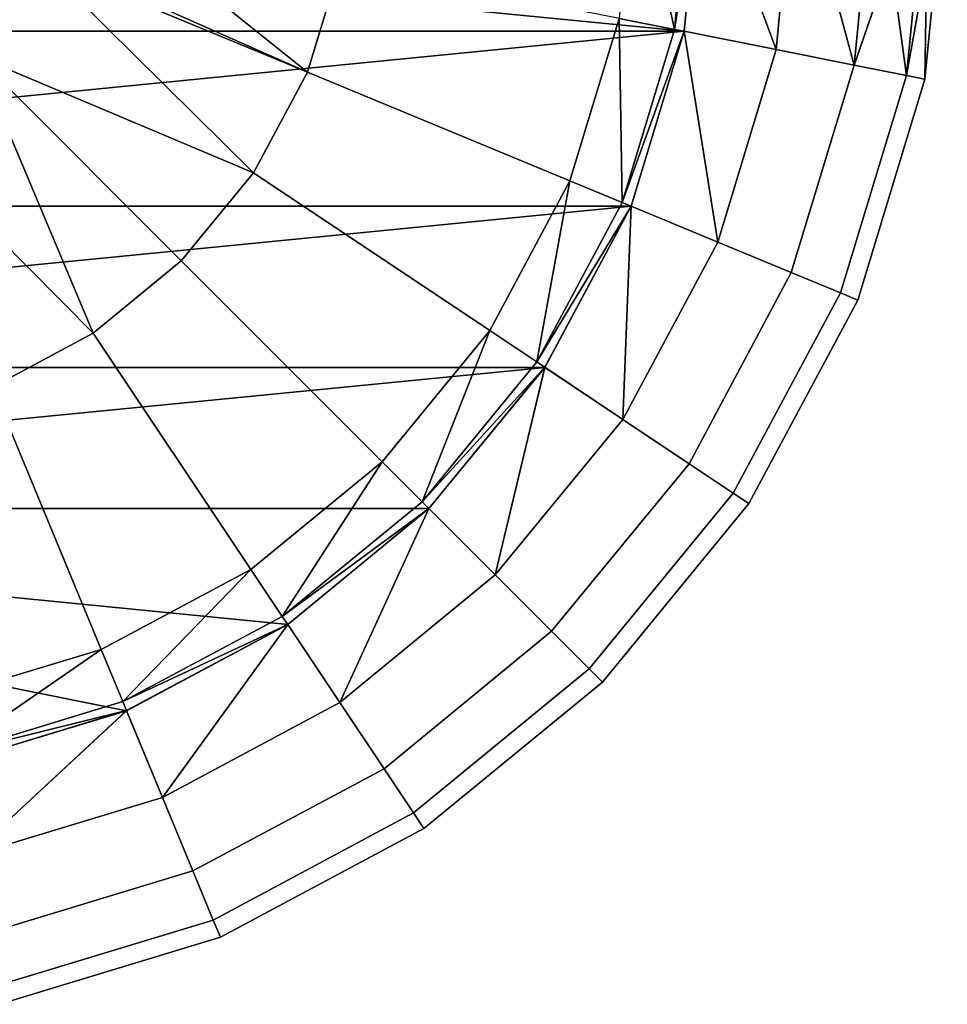
# Model space of a CAD drawing. Extents: x -0.06 to 0.06, y -0.06 to 0.06.
# Drawn here: x 0.013 to 0.06, y -0.059 to -0.009 of the extents above; entities that cross this region are included whole.
import ezdxf

# ---------------------------------------------------------------- set-up
doc = ezdxf.new("R2010")
doc.units = 0
doc.layers.add('L0_6776', color=7, linetype='CONTINUOUS')

msp = doc.modelspace()

# ---------------------------------------------------------------- linework, layer by layer
at = {"layer": 'L0_6776', "color": 8}
for points, invisible_edges in [([(0.0475, 0), (0.046587, -0.009267, 0.000001), (-0.0475, 0), (0.0475, 0)], 8), ([(0.046587, -0.009267, 0.000001), (-0.046587, -0.009267, 0.000001), (-0.0475, 0), (0.046587, -0.009267, 0.000001)], 8), ([(0.0461, -0.009168, 0.025001), (0.044123, 0.000002, 0.024095), (0.043276, -0.008606, 0.024096), (0.0461, -0.009168, 0.025001)], 8), ([(0.047003, 0.000002, 0.025), (0.044123, 0.000002, 0.024095), (0.0461, -0.009168, 0.025001), (0.047003, 0.000002, 0.025)], 8), ([(0.0475, 0.000002, 0.025), (0.0461, -0.009168, 0.025001), (0.046587, -0.009264, 0.025001), (0.0475, 0.000002, 0.025)], 8), ([(0.0475, 0.000002, 0.025), (0.047003, 0.000002, 0.025), (0.0461, -0.009168, 0.025001), (0.0475, 0.000002, 0.025)], 8), ([(0.051279, -0.010198, 0.024049), (0.0475, 0.000002, 0.025), (0.046587, -0.009264, 0.025001), (0.051279, -0.010198, 0.024049)], 8), ([(0.051279, -0.0102, 0.000952), (0.046587, -0.009267, 0.000001), (0.0475, 0), (0.051279, -0.0102, 0.000952)], 8), ([(0.052283, 0.000002, 0.024048), (0.0475, 0.000002, 0.025), (0.051279, -0.010198, 0.024049), (0.052283, 0.000002, 0.024048)], 8), ([(0.052283, 0, 0.000952), (0.051279, -0.0102, 0.000952), (0.0475, 0), (0.052283, 0, 0.000952)], 8), ([(0.055256, -0.010989, 0.02134), (0.052283, 0.000002, 0.024048), (0.051279, -0.010198, 0.024049), (0.055256, -0.010989, 0.02134)], 8), ([(0.055256, -0.010991, 0.003662), (0.051279, -0.0102, 0.000952), (0.052283, 0, 0.000952), (0.055256, -0.010991, 0.003662)], 8), ([(0.056339, 0.000002, 0.021339), (0.052283, 0.000002, 0.024048), (0.055256, -0.010989, 0.02134), (0.056339, 0.000002, 0.021339)], 8), ([(0.056339, 0, 0.003661), (0.055256, -0.010991, 0.003662), (0.052283, 0, 0.000952), (0.056339, 0, 0.003661)], 8), ([(0.056339, 0.000002, 0.021339), (0.055256, -0.010989, 0.02134), (0.057914, -0.011518, 0.017285), (0.056339, 0.000002, 0.021339)], 8), ([(0.059048, 0.000001, 0.007716), (0.055256, -0.010991, 0.003662), (0.056339, 0, 0.003661), (0.059048, 0.000001, 0.007716)], 8), ([(0.059048, 0.000001, 0.007716), (0.057914, -0.011519, 0.007718), (0.055256, -0.010991, 0.003662), (0.059048, 0.000001, 0.007716)], 8), ([(0.056339, 0.000002, 0.021339), (0.057914, -0.011518, 0.017285), (0.059048, 0.000002, 0.017283), (0.056339, 0.000002, 0.021339)], 8), ([(0.059048, 0.000002, 0.017283), (0.057914, -0.011518, 0.017285), (0.058847, -0.011704, 0.012501), (0.059048, 0.000002, 0.017283)], 8), ([(0.06, 0.000001, 0.0125), (0.057914, -0.011519, 0.007718), (0.059048, 0.000001, 0.007716), (0.06, 0.000001, 0.0125)], 8), ([(0.06, 0.000001, 0.0125), (0.058847, -0.011704, 0.012501), (0.057914, -0.011519, 0.007718), (0.06, 0.000001, 0.0125)], 8), ([(0.059048, 0.000002, 0.017283), (0.058847, -0.011704, 0.012501), (0.06, 0.000001, 0.0125), (0.059048, 0.000002, 0.017283)], 8), ([(0.013765, -0.0057, 0.018282), (0.010348, -0.003886, 0.017953), (0.010535, -0.010533, 0.018283), (0.013765, -0.0057, 0.018282)], 8), ([(0.027397, -0.011346, 0.020472), (0.018089, -0.003886, 0.018681), (0.014218, -0.005496, 0.018317), (0.027397, -0.011346, 0.020472)], 8), ([(0.029084, -0.005783, 0.020471), (0.018089, -0.003886, 0.018681), (0.027397, -0.011346, 0.020472), (0.029084, -0.005783, 0.020471)], 8), ([(0.027397, -0.011346, 0.020472), (0.014218, -0.005496, 0.018317), (0.013765, -0.0057, 0.018282), (0.027397, -0.011346, 0.020472)], 8), ([(0.024656, -0.016473, 0.020472), (0.013765, -0.0057, 0.018282), (0.010535, -0.010533, 0.018283), (0.024656, -0.016473, 0.020472)], 8), ([(0.027397, -0.011346, 0.020472), (0.013765, -0.0057, 0.018282), (0.024656, -0.016473, 0.020472), (0.027397, -0.011346, 0.020472)], 8), ([(0.040765, -0.016883, 0.024097), (0.029084, -0.005783, 0.020471), (0.027397, -0.011346, 0.020472), (0.040765, -0.016883, 0.024097)], 9), ([(0.029084, -0.005783, 0.020471), (0.040765, -0.016883, 0.024097), (0.043276, -0.008606, 0.024096), (0.029084, -0.005783, 0.020471)], 9), ([(0.043425, -0.017985, 0.025002), (0.043276, -0.008606, 0.024096), (0.040765, -0.016883, 0.024097), (0.043425, -0.017985, 0.025002)], 8), ([(0.0461, -0.009168, 0.025001), (0.043276, -0.008606, 0.024096), (0.043425, -0.017985, 0.025002), (0.0461, -0.009168, 0.025001)], 8), ([(0.046587, -0.009267, 0.000001), (-0.043884, -0.018177, 0.000002), (-0.046587, -0.009267, 0.000001), (0.046587, -0.009267, 0.000001)], 8), ([(0.046587, -0.009267, 0.000001), (0.043884, -0.018177, 0.000002), (-0.043884, -0.018177, 0.000002), (0.046587, -0.009267, 0.000001)], 8), ([(0.046587, -0.009264, 0.025001), (0.0461, -0.009168, 0.025001), (0.043425, -0.017985, 0.025002), (0.046587, -0.009264, 0.025001)], 8), ([(0.046587, -0.009264, 0.025001), (0.043425, -0.017985, 0.025002), (0.043884, -0.018175, 0.025002), (0.046587, -0.009264, 0.025001)], 8), ([(0.048304, -0.020006, 0.02405), (0.046587, -0.009264, 0.025001), (0.043884, -0.018175, 0.025002), (0.048304, -0.020006, 0.02405)], 8), ([(0.048304, -0.020008, 0.000953), (0.043884, -0.018177, 0.000002), (0.046587, -0.009267, 0.000001), (0.048304, -0.020008, 0.000953)], 8), ([(0.051279, -0.010198, 0.024049), (0.046587, -0.009264, 0.025001), (0.048304, -0.020006, 0.02405), (0.051279, -0.010198, 0.024049)], 8), ([(0.051279, -0.0102, 0.000952), (0.048304, -0.020008, 0.000953), (0.046587, -0.009267, 0.000001), (0.051279, -0.0102, 0.000952)], 8), ([(0.016475, -0.024654, 0.020473), (0.010535, -0.010533, 0.018283), (0.005701, -0.013763, 0.018283), (0.016475, -0.024654, 0.020473)], 8), ([(0.020968, -0.020967, 0.020473), (0.010535, -0.010533, 0.018283), (0.016475, -0.024654, 0.020473), (0.020968, -0.020967, 0.020473)], 8), ([(0.024656, -0.016473, 0.020472), (0.010535, -0.010533, 0.018283), (0.020968, -0.020967, 0.020473), (0.024656, -0.016473, 0.020472)], 8), ([(0.05205, -0.021558, 0.021341), (0.051279, -0.010198, 0.024049), (0.048304, -0.020006, 0.02405), (0.05205, -0.021558, 0.021341)], 9), ([(0.051279, -0.0102, 0.000952), (0.05205, -0.02156, 0.003663), (0.048304, -0.020008, 0.000953), (0.051279, -0.0102, 0.000952)], 9), ([(0.051279, -0.010198, 0.024049), (0.05205, -0.021558, 0.021341), (0.055256, -0.010989, 0.02134), (0.051279, -0.010198, 0.024049)], 9), ([(0.05205, -0.02156, 0.003663), (0.051279, -0.0102, 0.000952), (0.055256, -0.010991, 0.003662), (0.05205, -0.02156, 0.003663)], 9), ([(0.05205, -0.021558, 0.021341), (0.057914, -0.011518, 0.017285), (0.055256, -0.010989, 0.02134), (0.05205, -0.021558, 0.021341)], 9), ([(0.057914, -0.011519, 0.007718), (0.05205, -0.02156, 0.003663), (0.055256, -0.010991, 0.003662), (0.057914, -0.011519, 0.007718)], 9), ([(0.036687, -0.024511, 0.024097), (0.027397, -0.011346, 0.020472), (0.024656, -0.016473, 0.020472), (0.036687, -0.024511, 0.024097)], 9), ([(0.027397, -0.011346, 0.020472), (0.036687, -0.024511, 0.024097), (0.040765, -0.016883, 0.024097), (0.027397, -0.011346, 0.020472)], 9), ([(0.057914, -0.011518, 0.017285), (0.05205, -0.021558, 0.021341), (0.054554, -0.022595, 0.017286), (0.057914, -0.011518, 0.017285)], 9), ([(0.05205, -0.02156, 0.003663), (0.057914, -0.011519, 0.007718), (0.054554, -0.022596, 0.007719), (0.05205, -0.02156, 0.003663)], 9), ([(0.054554, -0.022595, 0.017286), (0.058847, -0.011704, 0.012501), (0.057914, -0.011518, 0.017285), (0.054554, -0.022595, 0.017286)], 9), ([(0.058847, -0.011704, 0.012501), (0.054554, -0.022596, 0.007719), (0.057914, -0.011519, 0.007718), (0.058847, -0.011704, 0.012501)], 9), ([(0.058847, -0.011704, 0.012501), (0.054554, -0.022595, 0.017286), (0.055433, -0.02296, 0.012502), (0.058847, -0.011704, 0.012501)], 9), ([(0.054554, -0.022596, 0.007719), (0.058847, -0.011704, 0.012501), (0.055433, -0.02296, 0.012502), (0.054554, -0.022596, 0.007719)], 9), ([(0.016475, -0.024654, 0.020473), (0.005701, -0.013763, 0.018283), (0.011348, -0.027395, 0.020473), (0.016475, -0.024654, 0.020473)], 8), ([(0.0312, -0.031198, 0.024098), (0.024656, -0.016473, 0.020472), (0.020968, -0.020967, 0.020473), (0.0312, -0.031198, 0.024098)], 9), ([(0.024656, -0.016473, 0.020472), (0.0312, -0.031198, 0.024098), (0.036687, -0.024511, 0.024097), (0.024656, -0.016473, 0.020472)], 9), ([(0.040765, -0.016883, 0.024097), (0.036687, -0.024511, 0.024097), (0.039082, -0.026111, 0.025002), (0.040765, -0.016883, 0.024097)], 8), ([(0.043425, -0.017985, 0.025002), (0.040765, -0.016883, 0.024097), (0.039082, -0.026111, 0.025002), (0.043425, -0.017985, 0.025002)], 8), ([(0.043884, -0.018175, 0.025002), (0.043425, -0.017985, 0.025002), (0.039082, -0.026111, 0.025002), (0.043884, -0.018175, 0.025002)], 8), ([(0.043884, -0.018177, 0.000002), (-0.039495, -0.02639, 0.000002), (-0.043884, -0.018177, 0.000002), (0.043884, -0.018177, 0.000002)], 8), ([(0.043884, -0.018177, 0.000002), (0.039495, -0.02639, 0.000002), (-0.039495, -0.02639, 0.000002), (0.043884, -0.018177, 0.000002)], 8), ([(0.043884, -0.018175, 0.025002), (0.039082, -0.026111, 0.025002), (0.039495, -0.026387, 0.025002), (0.043884, -0.018175, 0.025002)], 8), ([(0.043884, -0.018175, 0.025002), (0.039495, -0.026387, 0.025002), (0.043472, -0.029045, 0.024051), (0.043884, -0.018175, 0.025002)], 8), ([(0.043884, -0.018177, 0.000002), (0.043472, -0.029047, 0.000954), (0.039495, -0.02639, 0.000002), (0.043884, -0.018177, 0.000002)], 8), ([(0.048304, -0.020006, 0.02405), (0.043884, -0.018175, 0.025002), (0.043472, -0.029045, 0.024051), (0.048304, -0.020006, 0.02405)], 8), ([(0.048304, -0.020008, 0.000953), (0.043472, -0.029047, 0.000954), (0.043884, -0.018177, 0.000002), (0.048304, -0.020008, 0.000953)], 8), ([(0.046844, -0.031298, 0.021342), (0.048304, -0.020006, 0.02405), (0.043472, -0.029045, 0.024051), (0.046844, -0.031298, 0.021342)], 9), ([(0.048304, -0.020008, 0.000953), (0.046844, -0.0313, 0.003664), (0.043472, -0.029047, 0.000954), (0.048304, -0.020008, 0.000953)], 9), ([(0.048304, -0.020006, 0.02405), (0.046844, -0.031298, 0.021342), (0.05205, -0.021558, 0.021341), (0.048304, -0.020006, 0.02405)], 9), ([(0.046844, -0.0313, 0.003664), (0.048304, -0.020008, 0.000953), (0.05205, -0.02156, 0.003663), (0.046844, -0.0313, 0.003664)], 9), ([(0.024514, -0.036685, 0.024099), (0.020968, -0.020967, 0.020473), (0.016475, -0.024654, 0.020473), (0.024514, -0.036685, 0.024099)], 9), ([(0.020968, -0.020967, 0.020473), (0.024514, -0.036685, 0.024099), (0.0312, -0.031198, 0.024098), (0.020968, -0.020967, 0.020473)], 9), ([(0.046844, -0.031298, 0.021342), (0.054554, -0.022595, 0.017286), (0.05205, -0.021558, 0.021341), (0.046844, -0.031298, 0.021342)], 9), ([(0.054554, -0.022596, 0.007719), (0.046844, -0.0313, 0.003664), (0.05205, -0.02156, 0.003663), (0.054554, -0.022596, 0.007719)], 9), ([(0.054554, -0.022595, 0.017286), (0.046844, -0.031298, 0.021342), (0.049097, -0.032804, 0.017287), (0.054554, -0.022595, 0.017286)], 9), ([(0.046844, -0.0313, 0.003664), (0.054554, -0.022596, 0.007719), (0.049097, -0.032805, 0.00772), (0.046844, -0.0313, 0.003664)], 9), ([(0.049097, -0.032804, 0.017287), (0.055433, -0.02296, 0.012502), (0.054554, -0.022595, 0.017286), (0.049097, -0.032804, 0.017287)], 9), ([(0.055433, -0.02296, 0.012502), (0.049097, -0.032805, 0.00772), (0.054554, -0.022596, 0.007719), (0.055433, -0.02296, 0.012502)], 9), ([(0.055433, -0.02296, 0.012502), (0.049097, -0.032804, 0.017287), (0.049888, -0.033333, 0.012503), (0.055433, -0.02296, 0.012502)], 9), ([(0.049097, -0.032805, 0.00772), (0.055433, -0.02296, 0.012502), (0.049888, -0.033333, 0.012503), (0.049097, -0.032805, 0.00772)], 9), ([(0.036687, -0.024511, 0.024097), (0.0312, -0.031198, 0.024098), (0.033236, -0.033234, 0.025003), (0.036687, -0.024511, 0.024097)], 8), ([(0.039082, -0.026111, 0.025002), (0.036687, -0.024511, 0.024097), (0.033236, -0.033234, 0.025003), (0.039082, -0.026111, 0.025002)], 8), ([(0.016885, -0.040762, 0.024099), (0.016475, -0.024654, 0.020473), (0.011348, -0.027395, 0.020473), (0.016885, -0.040762, 0.024099)], 9), ([(0.016475, -0.024654, 0.020473), (0.016885, -0.040762, 0.024099), (0.024514, -0.036685, 0.024099), (0.016475, -0.024654, 0.020473)], 9), ([(0.039495, -0.02639, 0.000002), (-0.033588, -0.033588, 0.000003), (-0.039495, -0.02639, 0.000002), (0.039495, -0.02639, 0.000002)], 8), ([(0.039495, -0.02639, 0.000002), (0.033588, -0.033588, 0.000003), (-0.033588, -0.033588, 0.000003), (0.039495, -0.02639, 0.000002)], 8), ([(0.039495, -0.026387, 0.025002), (0.039082, -0.026111, 0.025002), (0.033236, -0.033234, 0.025003), (0.039495, -0.026387, 0.025002)], 8), ([(0.039495, -0.026387, 0.025002), (0.033236, -0.033234, 0.025003), (0.033588, -0.033585, 0.025003), (0.039495, -0.026387, 0.025002)], 8), ([(0.039495, -0.026387, 0.025002), (0.033588, -0.033585, 0.025003), (0.03697, -0.036968, 0.024052), (0.039495, -0.026387, 0.025002)], 8), ([(0.039495, -0.02639, 0.000002), (0.03697, -0.03697, 0.000955), (0.033588, -0.033588, 0.000003), (0.039495, -0.02639, 0.000002)], 8), ([(0.043472, -0.029045, 0.024051), (0.039495, -0.026387, 0.025002), (0.03697, -0.036968, 0.024052), (0.043472, -0.029045, 0.024051)], 8), ([(0.043472, -0.029047, 0.000954), (0.03697, -0.03697, 0.000955), (0.039495, -0.02639, 0.000002), (0.043472, -0.029047, 0.000954)], 8), ([(0.011348, -0.027395, 0.020473), (0.008608, -0.043273, 0.024099), (0.016885, -0.040762, 0.024099), (0.011348, -0.027395, 0.020473)], 9), ([(0.039838, -0.039836, 0.021342), (0.043472, -0.029045, 0.024051), (0.03697, -0.036968, 0.024052), (0.039838, -0.039836, 0.021342)], 9), ([(0.043472, -0.029047, 0.000954), (0.039838, -0.039837, 0.003665), (0.03697, -0.03697, 0.000955), (0.043472, -0.029047, 0.000954)], 9), ([(0.043472, -0.029045, 0.024051), (0.039838, -0.039836, 0.021342), (0.046844, -0.031298, 0.021342), (0.043472, -0.029045, 0.024051)], 9), ([(0.039838, -0.039837, 0.003665), (0.043472, -0.029047, 0.000954), (0.046844, -0.0313, 0.003664), (0.039838, -0.039837, 0.003665)], 9), ([(0.0312, -0.031198, 0.024098), (0.024514, -0.036685, 0.024099), (0.026114, -0.039079, 0.025004), (0.0312, -0.031198, 0.024098)], 8), ([(0.033236, -0.033234, 0.025003), (0.0312, -0.031198, 0.024098), (0.026114, -0.039079, 0.025004), (0.033236, -0.033234, 0.025003)], 8), ([(0.039838, -0.039836, 0.021342), (0.049097, -0.032804, 0.017287), (0.046844, -0.031298, 0.021342), (0.039838, -0.039836, 0.021342)], 9), ([(0.049097, -0.032805, 0.00772), (0.039838, -0.039837, 0.003665), (0.046844, -0.0313, 0.003664), (0.049097, -0.032805, 0.00772)], 9), ([(0.049097, -0.032804, 0.017287), (0.039838, -0.039836, 0.021342), (0.041754, -0.041752, 0.017287), (0.049097, -0.032804, 0.017287)], 9), ([(0.039838, -0.039837, 0.003665), (0.049097, -0.032805, 0.00772), (0.041754, -0.041753, 0.00772), (0.039838, -0.039837, 0.003665)], 9), ([(0.041754, -0.041752, 0.017287), (0.049888, -0.033333, 0.012503), (0.049097, -0.032804, 0.017287), (0.041754, -0.041752, 0.017287)], 9), ([(0.049888, -0.033333, 0.012503), (0.041754, -0.041753, 0.00772), (0.049097, -0.032805, 0.00772), (0.049888, -0.033333, 0.012503)], 9), ([(0.033588, -0.033588, 0.000003), (0.02639, -0.039495, 0.000004), (-0.033588, -0.033588, 0.000003), (0.033588, -0.033588, 0.000003)], 8), ([(0.02639, -0.039495, 0.000004), (0.018177, -0.043884, 0.000004), (-0.033588, -0.033588, 0.000003), (0.02639, -0.039495, 0.000004)], 8), ([(0.018177, -0.043884, 0.000004), (0.009267, -0.046587, 0.000004), (-0.033588, -0.033588, 0.000003), (0.018177, -0.043884, 0.000004)], 8), ([(0.033588, -0.033585, 0.025003), (0.033236, -0.033234, 0.025003), (0.026114, -0.039079, 0.025004), (0.033588, -0.033585, 0.025003)], 8), ([(0.033588, -0.033585, 0.025003), (0.026114, -0.039079, 0.025004), (0.02639, -0.039492, 0.025004), (0.033588, -0.033585, 0.025003)], 8), ([(0.033588, -0.033585, 0.025003), (0.02639, -0.039492, 0.025004), (0.029047, -0.04347, 0.024053), (0.033588, -0.033585, 0.025003)], 8), ([(0.033588, -0.033588, 0.000003), (0.029047, -0.043472, 0.000956), (0.02639, -0.039495, 0.000004), (0.033588, -0.033588, 0.000003)], 8), ([(0.03697, -0.036968, 0.024052), (0.033588, -0.033585, 0.025003), (0.029047, -0.04347, 0.024053), (0.03697, -0.036968, 0.024052)], 8), ([(0.03697, -0.03697, 0.000955), (0.029047, -0.043472, 0.000956), (0.033588, -0.033588, 0.000003), (0.03697, -0.03697, 0.000955)], 8), ([(0.049888, -0.033333, 0.012503), (0.041754, -0.041752, 0.017287), (0.042426, -0.042425, 0.012504), (0.049888, -0.033333, 0.012503)], 9), ([(0.041754, -0.041753, 0.00772), (0.049888, -0.033333, 0.012503), (0.042426, -0.042425, 0.012504), (0.041754, -0.041753, 0.00772)], 9), ([(0.024514, -0.036685, 0.024099), (0.016885, -0.040762, 0.024099), (0.017987, -0.043423, 0.025004), (0.024514, -0.036685, 0.024099)], 8), ([(0.026114, -0.039079, 0.025004), (0.024514, -0.036685, 0.024099), (0.017987, -0.043423, 0.025004), (0.026114, -0.039079, 0.025004)], 8), ([(0.0313, -0.046842, 0.021343), (0.03697, -0.036968, 0.024052), (0.029047, -0.04347, 0.024053), (0.0313, -0.046842, 0.021343)], 9), ([(0.03697, -0.03697, 0.000955), (0.0313, -0.046844, 0.003666), (0.029047, -0.043472, 0.000956), (0.03697, -0.03697, 0.000955)], 9), ([(0.03697, -0.036968, 0.024052), (0.0313, -0.046842, 0.021343), (0.039838, -0.039836, 0.021342), (0.03697, -0.036968, 0.024052)], 9), ([(0.0313, -0.046844, 0.003666), (0.03697, -0.03697, 0.000955), (0.039838, -0.039837, 0.003665), (0.0313, -0.046844, 0.003666)], 9), ([(0.02639, -0.039492, 0.025004), (0.026114, -0.039079, 0.025004), (0.017987, -0.043423, 0.025004), (0.02639, -0.039492, 0.025004)], 8), ([(0.02639, -0.039492, 0.025004), (0.017987, -0.043423, 0.025004), (0.018177, -0.043882, 0.025004), (0.02639, -0.039492, 0.025004)], 8), ([(0.02639, -0.039492, 0.025004), (0.018177, -0.043882, 0.025004), (0.020008, -0.048301, 0.024053), (0.02639, -0.039492, 0.025004)], 8), ([(0.02639, -0.039495, 0.000004), (0.020008, -0.048304, 0.000956), (0.018177, -0.043884, 0.000004), (0.02639, -0.039495, 0.000004)], 8), ([(0.029047, -0.04347, 0.024053), (0.02639, -0.039492, 0.025004), (0.020008, -0.048301, 0.024053), (0.029047, -0.04347, 0.024053)], 8), ([(0.029047, -0.043472, 0.000956), (0.020008, -0.048304, 0.000956), (0.02639, -0.039495, 0.000004), (0.029047, -0.043472, 0.000956)], 8), ([(0.032806, -0.049095, 0.017288), (0.039838, -0.039836, 0.021342), (0.0313, -0.046842, 0.021343), (0.032806, -0.049095, 0.017288)], 9), ([(0.041754, -0.041753, 0.00772), (0.0313, -0.046844, 0.003666), (0.039838, -0.039837, 0.003665), (0.041754, -0.041753, 0.00772)], 9), ([(0.039838, -0.039836, 0.021342), (0.032806, -0.049095, 0.017288), (0.041754, -0.041752, 0.017287), (0.039838, -0.039836, 0.021342)], 9), ([(0.016885, -0.040762, 0.024099), (0.008608, -0.043273, 0.024099), (0.00917, -0.046098, 0.025004), (0.016885, -0.040762, 0.024099)], 8), ([(0.017987, -0.043423, 0.025004), (0.016885, -0.040762, 0.024099), (0.00917, -0.046098, 0.025004), (0.017987, -0.043423, 0.025004)], 8), ([(0.0313, -0.046844, 0.003666), (0.041754, -0.041753, 0.00772), (0.032806, -0.049096, 0.007721), (0.0313, -0.046844, 0.003666)], 9), ([(0.033334, -0.049887, 0.012505), (0.041754, -0.041752, 0.017287), (0.032806, -0.049095, 0.017288), (0.033334, -0.049887, 0.012505)], 9), ([(0.042426, -0.042425, 0.012504), (0.032806, -0.049096, 0.007721), (0.041754, -0.041753, 0.00772), (0.042426, -0.042425, 0.012504)], 9), ([(0.041754, -0.041752, 0.017287), (0.033334, -0.049887, 0.012505), (0.042426, -0.042425, 0.012504), (0.041754, -0.041752, 0.017287)], 9), ([(0.032806, -0.049096, 0.007721), (0.042426, -0.042425, 0.012504), (0.033334, -0.049887, 0.012505), (0.032806, -0.049096, 0.007721)], 9), ([(0.018177, -0.043882, 0.025004), (0.017987, -0.043423, 0.025004), (0.00917, -0.046098, 0.025004), (0.018177, -0.043882, 0.025004)], 8), ([(0.02156, -0.052048, 0.021344), (0.029047, -0.04347, 0.024053), (0.020008, -0.048301, 0.024053), (0.02156, -0.052048, 0.021344)], 9), ([(0.029047, -0.043472, 0.000956), (0.02156, -0.05205, 0.003666), (0.020008, -0.048304, 0.000956), (0.029047, -0.043472, 0.000956)], 9), ([(0.029047, -0.04347, 0.024053), (0.02156, -0.052048, 0.021344), (0.0313, -0.046842, 0.021343), (0.029047, -0.04347, 0.024053)], 9), ([(0.02156, -0.05205, 0.003666), (0.029047, -0.043472, 0.000956), (0.0313, -0.046844, 0.003666), (0.02156, -0.05205, 0.003666)], 9), ([(0.018177, -0.043882, 0.025004), (0.00917, -0.046098, 0.025004), (0.009267, -0.046585, 0.025004), (0.018177, -0.043882, 0.025004)], 8), ([(0.018177, -0.043882, 0.025004), (0.009267, -0.046585, 0.025004), (0.0102, -0.051277, 0.024053), (0.018177, -0.043882, 0.025004)], 8), ([(0.018177, -0.043884, 0.000004), (0.0102, -0.051279, 0.000956), (0.009267, -0.046587, 0.000004), (0.018177, -0.043884, 0.000004)], 8), ([(0.020008, -0.048301, 0.024053), (0.018177, -0.043882, 0.025004), (0.0102, -0.051277, 0.024053), (0.020008, -0.048301, 0.024053)], 8), ([(0.020008, -0.048304, 0.000956), (0.0102, -0.051279, 0.000956), (0.018177, -0.043884, 0.000004), (0.020008, -0.048304, 0.000956)], 8), ([(0.022597, -0.054552, 0.017289), (0.0313, -0.046842, 0.021343), (0.02156, -0.052048, 0.021344), (0.022597, -0.054552, 0.017289)], 9), ([(0.032806, -0.049096, 0.007721), (0.02156, -0.05205, 0.003666), (0.0313, -0.046844, 0.003666), (0.032806, -0.049096, 0.007721)], 9), ([(0.0313, -0.046842, 0.021343), (0.022597, -0.054552, 0.017289), (0.032806, -0.049095, 0.017288), (0.0313, -0.046842, 0.021343)], 9), ([(0.010991, -0.055254, 0.021344), (0.020008, -0.048301, 0.024053), (0.0102, -0.051277, 0.024053), (0.010991, -0.055254, 0.021344)], 9), ([(0.020008, -0.048304, 0.000956), (0.010991, -0.055256, 0.003666), (0.0102, -0.051279, 0.000956), (0.020008, -0.048304, 0.000956)], 9), ([(0.020008, -0.048301, 0.024053), (0.010991, -0.055254, 0.021344), (0.02156, -0.052048, 0.021344), (0.020008, -0.048301, 0.024053)], 9), ([(0.010991, -0.055256, 0.003666), (0.020008, -0.048304, 0.000956), (0.02156, -0.05205, 0.003666), (0.010991, -0.055256, 0.003666)], 9), ([(0.02156, -0.05205, 0.003666), (0.032806, -0.049096, 0.007721), (0.022597, -0.054553, 0.007722), (0.02156, -0.05205, 0.003666)], 9), ([(0.022961, -0.055432, 0.012505), (0.032806, -0.049095, 0.017288), (0.022597, -0.054552, 0.017289), (0.022961, -0.055432, 0.012505)], 9), ([(0.033334, -0.049887, 0.012505), (0.022597, -0.054553, 0.007722), (0.032806, -0.049096, 0.007721), (0.033334, -0.049887, 0.012505)], 9), ([(0.032806, -0.049095, 0.017288), (0.022961, -0.055432, 0.012505), (0.033334, -0.049887, 0.012505), (0.032806, -0.049095, 0.017288)], 9), ([(0.022597, -0.054553, 0.007722), (0.033334, -0.049887, 0.012505), (0.022961, -0.055432, 0.012505), (0.022597, -0.054553, 0.007722)], 9), ([(0.01152, -0.057912, 0.017289), (0.02156, -0.052048, 0.021344), (0.010991, -0.055254, 0.021344), (0.01152, -0.057912, 0.017289)], 9), ([(0.022597, -0.054553, 0.007722), (0.010991, -0.055256, 0.003666), (0.02156, -0.05205, 0.003666), (0.022597, -0.054553, 0.007722)], 9), ([(0.02156, -0.052048, 0.021344), (0.01152, -0.057912, 0.017289), (0.022597, -0.054552, 0.017289), (0.02156, -0.052048, 0.021344)], 9), ([(0.010991, -0.055256, 0.003666), (0.022597, -0.054553, 0.007722), (0.01152, -0.057913, 0.007722), (0.010991, -0.055256, 0.003666)], 9), ([(0.011705, -0.058846, 0.012505), (0.022597, -0.054552, 0.017289), (0.01152, -0.057912, 0.017289), (0.011705, -0.058846, 0.012505)], 9), ([(0.022961, -0.055432, 0.012505), (0.01152, -0.057913, 0.007722), (0.022597, -0.054553, 0.007722), (0.022961, -0.055432, 0.012505)], 9), ([(0.022597, -0.054552, 0.017289), (0.011705, -0.058846, 0.012505), (0.022961, -0.055432, 0.012505), (0.022597, -0.054552, 0.017289)], 9), ([(0.01152, -0.057913, 0.007722), (0.022961, -0.055432, 0.012505), (0.011705, -0.058846, 0.012505), (0.01152, -0.057913, 0.007722)], 9)]:
    msp.add_3dface(points, dxfattribs=dict(at, invisible_edges=invisible_edges))

doc.saveas('drawing.dxf')
